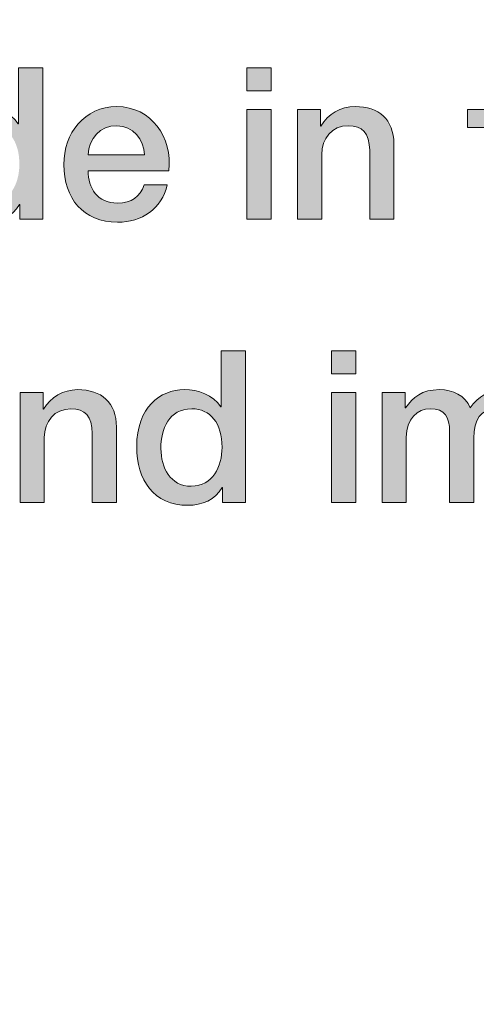
# Model space of a CAD drawing. Units: inches. Extents: x -5.2 to 13.8, y -0.7 to 4.2.
# Drawn here: x 6.5 to 6.7, y 3.4 to 3.8 of the extents above; entities that cross this region are included whole.
import ezdxf

# ---------------------------------------------------------------- set-up
doc = ezdxf.new("R2010")
doc.units = ezdxf.units.IN
doc.header["$MEASUREMENT"] = 0
doc.layers.add('PanelBGs', color=7, linetype='Continuous')
doc.layers.add('Rear Art', color=7, linetype='Continuous')

# ---------------------------------------------------------------- blocks, each defined once
blk = doc.blocks.new('block 42')
at = {"layer": 'PanelBGs', "color": 7, "lineweight": 18}
blk.add_open_spline([(8.52208, 4.17167), (8.52208, 4.17167), (8.52208, 4.12403), (8.52208, 4.12403), (8.52208, 4.12403), (8.21208, 4.12403), (8.21208, 4.12403), (8.21208, 4.12403), (8.21208, 4.17167), (8.21208, 4.17167), (8.21208, 4.17167), (4.32861, 4.17167), (4.32861, 4.17167), (4.32861, 4.17167), (4.32861, 2.59958), (4.32861, 2.59958), (4.32861, 2.57319), (4.35, 2.55167), (4.37653, 2.55167), (4.37653, 2.55167), (12.35764, 2.55167), (12.35764, 2.55167), (12.38417, 2.55167), (12.40556, 2.57319), (12.40556, 2.59958), (12.40556, 2.59958), (12.40556, 4.17167), (12.40556, 4.17167), (12.40556, 4.17167), (8.52208, 4.17167), (8.52208, 4.17167)], degree=3, knots=[0, 0, 0, 0, 1, 1, 1, 2, 2, 2, 3, 3, 3, 4, 4, 4, 5, 5, 5, 6, 6, 6, 7, 7, 7, 8, 8, 8, 9, 9, 9, 10, 10, 10, 10], dxfattribs=at)
blk = doc.blocks.new('block 34')
at = {"layer": 'PanelBGs'}
h = blk.add_hatch(color=7, dxfattribs=at)
h.dxf.hatch_style = 2
edge = h.paths.add_edge_path()
edge.add_spline(control_points=[(12.45661, 2.59578), (12.45661, 2.59578), (12.41007, 2.59578), (12.41007, 2.59578), (12.41007, 2.59578), (12.41007, 4.16819), (12.41007, 4.16819), (12.41007, 4.16819), (8.49551, 4.16819), (8.49551, 4.16819), (8.49551, 4.16819), (8.49551, 4.12058), (8.49551, 4.12058), (8.49551, 4.12058), (8.23857, 4.12058), (8.23857, 4.12058), (8.23857, 4.12058), (8.23857, 4.16819), (8.23857, 4.16819), (8.23857, 4.16819), (4.32402, 4.16819), (4.32402, 4.16819), (4.32402, 4.16819), (4.32402, 2.59578), (4.32402, 2.59578), (4.32402, 2.59578), (4.27747, 2.59578), (4.27747, 2.59578), (4.27747, 2.59578), (4.27747, 4.16326), (4.27747, 4.16326), (4.27747, 4.19165), (4.30055, 4.21474), (4.32894, 4.21474), (4.32894, 4.21474), (12.40514, 4.21474), (12.40514, 4.21474), (12.43353, 4.21474), (12.45661, 4.19165), (12.45661, 4.16326), (12.45661, 4.16326), (12.45661, 2.59578), (12.45661, 2.59578)], knot_values=[0, 0, 0, 0, 1, 1, 1, 2, 2, 2, 3, 3, 3, 4, 4, 4, 5, 5, 5, 6, 6, 6, 7, 7, 7, 8, 8, 8, 9, 9, 9, 10, 10, 10, 11, 11, 11, 12, 12, 12, 13, 13, 13, 14, 14, 14, 14], degree=3, periodic=1)
edge = h.paths.add_edge_path()
edge.add_spline(control_points=[(12.41702, 2.60273), (12.41702, 2.60273), (12.44967, 2.60273), (12.44967, 2.60273), (12.44967, 2.60273), (12.44967, 4.16326), (12.44967, 4.16326), (12.44967, 4.18781), (12.42969, 4.20779), (12.40514, 4.20779), (12.40514, 4.20779), (4.32894, 4.20779), (4.32894, 4.20779), (4.30439, 4.20779), (4.28441, 4.18781), (4.28441, 4.16326), (4.28441, 4.16326), (4.28441, 2.60273), (4.28441, 2.60273), (4.28441, 2.60273), (4.31707, 2.60273), (4.31707, 2.60273), (4.31707, 2.60273), (4.31707, 4.17513), (4.31707, 4.17513), (4.31707, 4.17513), (8.24551, 4.17513), (8.24551, 4.17513), (8.24551, 4.17513), (8.24551, 4.12752), (8.24551, 4.12752), (8.24551, 4.12752), (8.48857, 4.12752), (8.48857, 4.12752), (8.48857, 4.12752), (8.48857, 4.17513), (8.48857, 4.17513), (8.48857, 4.17513), (12.41702, 4.17513), (12.41702, 4.17513), (12.41702, 4.17513), (12.41702, 2.60273), (12.41702, 2.60273)], knot_values=[0, 0, 0, 0, 1, 1, 1, 2, 2, 2, 3, 3, 3, 4, 4, 4, 5, 5, 5, 6, 6, 6, 7, 7, 7, 8, 8, 8, 9, 9, 9, 10, 10, 10, 11, 11, 11, 12, 12, 12, 13, 13, 13, 14, 14, 14, 14], degree=3, periodic=1)
at = {"layer": 'PanelBGs', "lineweight": 0}
for points in [[(12.45661, 2.59578), (12.45661, 2.59578), (12.41007, 2.59578), (12.41007, 2.59578), (12.41007, 2.59578), (12.41007, 4.16819), (12.41007, 4.16819), (12.41007, 4.16819), (8.49551, 4.16819), (8.49551, 4.16819), (8.49551, 4.16819), (8.49551, 4.12058), (8.49551, 4.12058), (8.49551, 4.12058), (8.23857, 4.12058), (8.23857, 4.12058), (8.23857, 4.12058), (8.23857, 4.16819), (8.23857, 4.16819), (8.23857, 4.16819), (4.32402, 4.16819), (4.32402, 4.16819), (4.32402, 4.16819), (4.32402, 2.59578), (4.32402, 2.59578), (4.32402, 2.59578), (4.27747, 2.59578), (4.27747, 2.59578), (4.27747, 2.59578), (4.27747, 4.16326), (4.27747, 4.16326), (4.27747, 4.19165), (4.30055, 4.21474), (4.32894, 4.21474), (4.32894, 4.21474), (12.40514, 4.21474), (12.40514, 4.21474), (12.43353, 4.21474), (12.45661, 4.19165), (12.45661, 4.16326), (12.45661, 4.16326), (12.45661, 2.59578), (12.45661, 2.59578)], [(12.41702, 2.60273), (12.41702, 2.60273), (12.44967, 2.60273), (12.44967, 2.60273), (12.44967, 2.60273), (12.44967, 4.16326), (12.44967, 4.16326), (12.44967, 4.18781), (12.42969, 4.20779), (12.40514, 4.20779), (12.40514, 4.20779), (4.32894, 4.20779), (4.32894, 4.20779), (4.30439, 4.20779), (4.28441, 4.18781), (4.28441, 4.16326), (4.28441, 4.16326), (4.28441, 2.60273), (4.28441, 2.60273), (4.28441, 2.60273), (4.31707, 2.60273), (4.31707, 2.60273), (4.31707, 2.60273), (4.31707, 4.17513), (4.31707, 4.17513), (4.31707, 4.17513), (8.24551, 4.17513), (8.24551, 4.17513), (8.24551, 4.17513), (8.24551, 4.12752), (8.24551, 4.12752), (8.24551, 4.12752), (8.48857, 4.12752), (8.48857, 4.12752), (8.48857, 4.12752), (8.48857, 4.17513), (8.48857, 4.17513), (8.48857, 4.17513), (12.41702, 4.17513), (12.41702, 4.17513), (12.41702, 4.17513), (12.41702, 2.60273), (12.41702, 2.60273)]]:
    blk.add_open_spline(points, degree=3, knots=[0, 0, 0, 0, 1, 1, 1, 2, 2, 2, 3, 3, 3, 4, 4, 4, 5, 5, 5, 6, 6, 6, 7, 7, 7, 8, 8, 8, 9, 9, 9, 10, 10, 10, 11, 11, 11, 12, 12, 12, 13, 13, 13, 14, 14, 14, 14], dxfattribs=at)
at = {"layer": 'PanelBGs'}
blk.add_blockref('block 42', (0, 0), dxfattribs=at)
blk = doc.blocks.new('block 33')
at = {"layer": 'PanelBGs'}
blk.add_blockref('block 34', (0, 0), dxfattribs=at)
blk = doc.blocks.new('block 45')
at = {"layer": 'Rear Art'}
h = blk.add_hatch(color=7, dxfattribs=at)
h.dxf.hatch_style = 2
edge = h.paths.add_edge_path()
edge.add_spline(control_points=[(12.33104, 2.62569), (12.33104, 2.62569), (4.40404, 2.62569), (4.40404, 2.62569), (4.36905, 2.62569), (4.34058, 2.65416), (4.34058, 2.68917), (4.34058, 2.68917), (4.34058, 4.03417), (4.34058, 4.03417), (4.34058, 4.06917), (4.36905, 4.09764), (4.40404, 4.09764), (4.40404, 4.09764), (8.22102, 4.09764), (8.22102, 4.09764), (8.22102, 4.09764), (8.22102, 3.97416), (8.22102, 3.97416), (8.22102, 3.93502), (8.23626, 3.89822), (8.26393, 3.87055), (8.29161, 3.84287), (8.32841, 3.82764), (8.36754, 3.82764), (8.36754, 3.82764), (8.36987, 3.82765), (8.36987, 3.82765), (8.44938, 3.8289), (8.51407, 3.8946), (8.51407, 3.97411), (8.51407, 3.97411), (8.51408, 4.09764), (8.51408, 4.09764), (8.51408, 4.09764), (12.33104, 4.09764), (12.33104, 4.09764), (12.36605, 4.09764), (12.39452, 4.06917), (12.39452, 4.03417), (12.39452, 4.03417), (12.39452, 2.68917), (12.39452, 2.68917), (12.39452, 2.65416), (12.36605, 2.62569), (12.33104, 2.62569)], knot_values=[0, 0, 0, 0, 1, 1, 1, 2, 2, 2, 3, 3, 3, 4, 4, 4, 5, 5, 5, 6, 6, 6, 7, 7, 7, 8, 8, 8, 9, 9, 9, 10, 10, 10, 11, 11, 11, 12, 12, 12, 13, 13, 13, 14, 14, 14, 15, 15, 15, 15], degree=3, periodic=1)
edge = h.paths.add_edge_path()
edge.add_spline(control_points=[(4.40404, 4.0907), (4.37287, 4.0907), (4.34752, 4.06533), (4.34752, 4.03417), (4.34752, 4.03417), (4.34752, 2.68917), (4.34752, 2.68917), (4.34752, 2.658), (4.37287, 2.63264), (4.40404, 2.63264), (4.40404, 2.63264), (12.33104, 2.63264), (12.33104, 2.63264), (12.36221, 2.63264), (12.38757, 2.658), (12.38757, 2.68917), (12.38757, 2.68917), (12.38757, 4.03417), (12.38757, 4.03417), (12.38757, 4.06533), (12.36221, 4.0907), (12.33104, 4.0907), (12.33104, 4.0907), (8.52102, 4.0907), (8.52102, 4.0907), (8.52102, 4.0907), (8.52101, 3.97411), (8.52101, 3.97411), (8.52101, 3.89083), (8.45326, 3.82202), (8.36998, 3.82071), (8.36998, 3.82071), (8.36754, 3.82069), (8.36754, 3.82069), (8.32655, 3.82069), (8.28802, 3.83666), (8.25902, 3.86564), (8.23003, 3.89463), (8.21407, 3.93317), (8.21407, 3.97416), (8.21407, 3.97416), (8.21407, 4.0907), (8.21407, 4.0907), (8.21407, 4.0907), (4.40404, 4.0907), (4.40404, 4.0907)], knot_values=[0, 0, 0, 0, 1, 1, 1, 2, 2, 2, 3, 3, 3, 4, 4, 4, 5, 5, 5, 6, 6, 6, 7, 7, 7, 8, 8, 8, 9, 9, 9, 10, 10, 10, 11, 11, 11, 12, 12, 12, 13, 13, 13, 14, 14, 14, 15, 15, 15, 15], degree=3, periodic=1)
at = {"layer": 'Rear Art', "lineweight": 0}
for points in [[(12.33104, 2.62569), (12.33104, 2.62569), (4.40404, 2.62569), (4.40404, 2.62569), (4.36905, 2.62569), (4.34058, 2.65416), (4.34058, 2.68917), (4.34058, 2.68917), (4.34058, 4.03417), (4.34058, 4.03417), (4.34058, 4.06917), (4.36905, 4.09764), (4.40404, 4.09764), (4.40404, 4.09764), (8.22102, 4.09764), (8.22102, 4.09764), (8.22102, 4.09764), (8.22102, 3.97416), (8.22102, 3.97416), (8.22102, 3.93502), (8.23626, 3.89822), (8.26393, 3.87055), (8.29161, 3.84287), (8.32841, 3.82764), (8.36754, 3.82764), (8.36754, 3.82764), (8.36987, 3.82765), (8.36987, 3.82765), (8.44938, 3.8289), (8.51407, 3.8946), (8.51407, 3.97411), (8.51407, 3.97411), (8.51408, 4.09764), (8.51408, 4.09764), (8.51408, 4.09764), (12.33104, 4.09764), (12.33104, 4.09764), (12.36605, 4.09764), (12.39452, 4.06917), (12.39452, 4.03417), (12.39452, 4.03417), (12.39452, 2.68917), (12.39452, 2.68917), (12.39452, 2.65416), (12.36605, 2.62569), (12.33104, 2.62569)], [(4.40404, 4.0907), (4.37287, 4.0907), (4.34752, 4.06533), (4.34752, 4.03417), (4.34752, 4.03417), (4.34752, 2.68917), (4.34752, 2.68917), (4.34752, 2.658), (4.37287, 2.63264), (4.40404, 2.63264), (4.40404, 2.63264), (12.33104, 2.63264), (12.33104, 2.63264), (12.36221, 2.63264), (12.38757, 2.658), (12.38757, 2.68917), (12.38757, 2.68917), (12.38757, 4.03417), (12.38757, 4.03417), (12.38757, 4.06533), (12.36221, 4.0907), (12.33104, 4.0907), (12.33104, 4.0907), (8.52102, 4.0907), (8.52102, 4.0907), (8.52102, 4.0907), (8.52101, 3.97411), (8.52101, 3.97411), (8.52101, 3.89083), (8.45326, 3.82202), (8.36998, 3.82071), (8.36998, 3.82071), (8.36754, 3.82069), (8.36754, 3.82069), (8.32655, 3.82069), (8.28802, 3.83666), (8.25902, 3.86564), (8.23003, 3.89463), (8.21407, 3.93317), (8.21407, 3.97416), (8.21407, 3.97416), (8.21407, 4.0907), (8.21407, 4.0907), (8.21407, 4.0907), (4.40404, 4.0907), (4.40404, 4.0907)]]:
    blk.add_open_spline(points, degree=3, knots=[0, 0, 0, 0, 1, 1, 1, 2, 2, 2, 3, 3, 3, 4, 4, 4, 5, 5, 5, 6, 6, 6, 7, 7, 7, 8, 8, 8, 9, 9, 9, 10, 10, 10, 11, 11, 11, 12, 12, 12, 13, 13, 13, 14, 14, 14, 15, 15, 15, 15], dxfattribs=at)
blk = doc.blocks.new('block 58')
at = {"layer": 'Rear Art'}
h = blk.add_hatch(color=7, dxfattribs=at)
h.dxf.hatch_style = 2
edge = h.paths.add_edge_path()
edge.add_spline(control_points=[(6.51322, 3.74989), (6.51322, 3.74989), (6.50423, 3.74989), (6.50423, 3.74989), (6.50423, 3.74989), (6.50423, 3.75572), (6.50423, 3.75572), (6.50423, 3.75572), (6.50406, 3.75572), (6.50406, 3.75572), (6.50156, 3.75081), (6.49615, 3.74873), (6.49074, 3.74873), (6.47716, 3.74873), (6.47058, 3.7588), (6.47058, 3.77171), (6.47058, 3.78729), (6.47983, 3.79412), (6.48923, 3.79412), (6.49466, 3.79412), (6.50065, 3.79211), (6.50357, 3.78737), (6.50357, 3.78737), (6.50373, 3.78737), (6.50373, 3.78737), (6.50373, 3.78737), (6.50373, 3.80935), (6.50373, 3.80935), (6.50373, 3.80935), (6.51322, 3.80935), (6.51322, 3.80935), (6.51322, 3.80935), (6.51322, 3.74989), (6.51322, 3.74989)], knot_values=[0, 0, 0, 0, 1, 1, 1, 2, 2, 2, 3, 3, 3, 4, 4, 4, 5, 5, 5, 6, 6, 6, 7, 7, 7, 8, 8, 8, 9, 9, 9, 10, 10, 10, 11, 11, 11, 11], degree=3, periodic=1)
edge = h.paths.add_edge_path()
edge.add_spline(control_points=[(6.49198, 3.75623), (6.50047, 3.75623), (6.50406, 3.76397), (6.50406, 3.77146), (6.50406, 3.78095), (6.49948, 3.78662), (6.49215, 3.78662), (6.48324, 3.78662), (6.48008, 3.77871), (6.48008, 3.77097), (6.48008, 3.76355), (6.48374, 3.75623), (6.49198, 3.75623)], knot_values=[0, 0, 0, 0, 1, 1, 1, 2, 2, 2, 3, 3, 3, 4, 4, 4, 4], degree=3, periodic=1)
h = blk.add_hatch(color=7, dxfattribs=at)
h.dxf.hatch_style = 2
h.paths.add_polyline_path([(6.59333, 3.80935), (6.60282, 3.80935), (6.60282, 3.80036), (6.59333, 3.80036)])
h.paths.add_polyline_path([(6.59333, 3.79296), (6.60282, 3.79296), (6.60282, 3.74989), (6.59333, 3.74989)])
h = blk.add_hatch(color=7, dxfattribs=at)
h.dxf.hatch_style = 2
edge = h.paths.add_edge_path()
edge.add_spline(control_points=[(6.67984, 3.79296), (6.67984, 3.79296), (6.687, 3.79296), (6.687, 3.79296), (6.687, 3.79296), (6.687, 3.80585), (6.687, 3.80585), (6.687, 3.80585), (6.69649, 3.80585), (6.69649, 3.80585), (6.69649, 3.80585), (6.69649, 3.79296), (6.69649, 3.79296), (6.69649, 3.79296), (6.70508, 3.79296), (6.70508, 3.79296), (6.70508, 3.79296), (6.70508, 3.78588), (6.70508, 3.78588), (6.70508, 3.78588), (6.69649, 3.78588), (6.69649, 3.78588), (6.69649, 3.78588), (6.69649, 3.76289), (6.69649, 3.76289), (6.69649, 3.75897), (6.69683, 3.75697), (6.70108, 3.75697), (6.70241, 3.75697), (6.70374, 3.75697), (6.70508, 3.75731), (6.70508, 3.75731), (6.70508, 3.74997), (6.70508, 3.74997), (6.70299, 3.74981), (6.701, 3.74947), (6.69891, 3.74947), (6.68901, 3.74947), (6.68716, 3.75331), (6.687, 3.76047), (6.687, 3.76047), (6.687, 3.78588), (6.687, 3.78588), (6.687, 3.78588), (6.67984, 3.78588), (6.67984, 3.78588), (6.67984, 3.78588), (6.67984, 3.79296), (6.67984, 3.79296)], knot_values=[0, 0, 0, 0, 1, 1, 1, 2, 2, 2, 3, 3, 3, 4, 4, 4, 5, 5, 5, 6, 6, 6, 7, 7, 7, 8, 8, 8, 9, 9, 9, 10, 10, 10, 11, 11, 11, 12, 12, 12, 13, 13, 13, 14, 14, 14, 15, 15, 15, 16, 16, 16, 16], degree=3, periodic=1)
h = blk.add_hatch(color=7, dxfattribs=at)
h.dxf.hatch_style = 2
edge = h.paths.add_edge_path()
edge.add_spline(control_points=[(6.53099, 3.76896), (6.53099, 3.76222), (6.53465, 3.75623), (6.54258, 3.75623), (6.54807, 3.75623), (6.55139, 3.75864), (6.55306, 3.76339), (6.55306, 3.76339), (6.56205, 3.76339), (6.56205, 3.76339), (6.55998, 3.75397), (6.55197, 3.74873), (6.54258, 3.74873), (6.52908, 3.74873), (6.5215, 3.75814), (6.5215, 3.77138), (6.5215, 3.78362), (6.52949, 3.79412), (6.54232, 3.79412), (6.55589, 3.79412), (6.56422, 3.78187), (6.56264, 3.76896), (6.56264, 3.76896), (6.53099, 3.76896), (6.53099, 3.76896)], knot_values=[0, 0, 0, 0, 1, 1, 1, 2, 2, 2, 3, 3, 3, 4, 4, 4, 5, 5, 5, 6, 6, 6, 7, 7, 7, 8, 8, 8, 8], degree=3, periodic=1)
edge = h.paths.add_edge_path()
edge.add_spline(control_points=[(6.55314, 3.77521), (6.55282, 3.78121), (6.54873, 3.78662), (6.54232, 3.78662), (6.53574, 3.78662), (6.53124, 3.78163), (6.53099, 3.77521), (6.53099, 3.77521), (6.55314, 3.77521), (6.55314, 3.77521)], knot_values=[0, 0, 0, 0, 1, 1, 1, 2, 2, 2, 3, 3, 3, 3], degree=3, periodic=1)
h = blk.add_hatch(color=7, dxfattribs=at)
h.dxf.hatch_style = 2
edge = h.paths.add_edge_path()
edge.add_spline(control_points=[(6.61316, 3.79296), (6.61316, 3.79296), (6.62217, 3.79296), (6.62217, 3.79296), (6.62217, 3.79296), (6.62217, 3.78662), (6.62217, 3.78662), (6.62217, 3.78662), (6.62233, 3.78646), (6.62233, 3.78646), (6.62516, 3.79121), (6.63007, 3.79412), (6.63574, 3.79412), (6.64506, 3.79412), (6.65097, 3.78912), (6.65097, 3.77946), (6.65097, 3.77946), (6.65097, 3.74989), (6.65097, 3.74989), (6.65097, 3.74989), (6.64148, 3.74989), (6.64148, 3.74989), (6.64148, 3.74989), (6.64148, 3.77696), (6.64148, 3.77696), (6.64132, 3.7837), (6.63864, 3.78662), (6.63307, 3.78662), (6.62674, 3.78662), (6.62265, 3.78163), (6.62265, 3.7753), (6.62265, 3.7753), (6.62265, 3.74989), (6.62265, 3.74989), (6.62265, 3.74989), (6.61316, 3.74989), (6.61316, 3.74989), (6.61316, 3.74989), (6.61316, 3.79296), (6.61316, 3.79296)], knot_values=[0, 0, 0, 0, 1, 1, 1, 2, 2, 2, 3, 3, 3, 4, 4, 4, 5, 5, 5, 6, 6, 6, 7, 7, 7, 8, 8, 8, 9, 9, 9, 10, 10, 10, 11, 11, 11, 12, 12, 12, 13, 13, 13, 13], degree=3, periodic=1)
h = blk.add_hatch(color=7, dxfattribs=at)
h.dxf.hatch_style = 2
edge = h.paths.add_edge_path()
edge.add_spline(control_points=[(6.59273, 3.63878), (6.59273, 3.63878), (6.58374, 3.63878), (6.58374, 3.63878), (6.58374, 3.63878), (6.58374, 3.64461), (6.58374, 3.64461), (6.58374, 3.64461), (6.58356, 3.64461), (6.58356, 3.64461), (6.58107, 3.6397), (6.57566, 3.63761), (6.57024, 3.63761), (6.55667, 3.63761), (6.55009, 3.64769), (6.55009, 3.6606), (6.55009, 3.67617), (6.55934, 3.68301), (6.56874, 3.68301), (6.57416, 3.68301), (6.58016, 3.681), (6.58308, 3.67626), (6.58308, 3.67626), (6.58324, 3.67626), (6.58324, 3.67626), (6.58324, 3.67626), (6.58324, 3.69824), (6.58324, 3.69824), (6.58324, 3.69824), (6.59273, 3.69824), (6.59273, 3.69824), (6.59273, 3.69824), (6.59273, 3.63878), (6.59273, 3.63878)], knot_values=[0, 0, 0, 0, 1, 1, 1, 2, 2, 2, 3, 3, 3, 4, 4, 4, 5, 5, 5, 6, 6, 6, 7, 7, 7, 8, 8, 8, 9, 9, 9, 10, 10, 10, 11, 11, 11, 11], degree=3, periodic=1)
edge = h.paths.add_edge_path()
edge.add_spline(control_points=[(6.57149, 3.64511), (6.57998, 3.64511), (6.58356, 3.65286), (6.58356, 3.66035), (6.58356, 3.66984), (6.57899, 3.67551), (6.57166, 3.67551), (6.56274, 3.67551), (6.55958, 3.6676), (6.55958, 3.65986), (6.55958, 3.65244), (6.56325, 3.64511), (6.57149, 3.64511)], knot_values=[0, 0, 0, 0, 1, 1, 1, 2, 2, 2, 3, 3, 3, 4, 4, 4, 4], degree=3, periodic=1)
h = blk.add_hatch(color=7, dxfattribs=at)
h.dxf.hatch_style = 2
h.paths.add_polyline_path([(6.62651, 3.69824), (6.636, 3.69824), (6.636, 3.68925), (6.62651, 3.68925)])
h.paths.add_polyline_path([(6.62651, 3.68184), (6.636, 3.68184), (6.636, 3.63878), (6.62651, 3.63878)])
h = blk.add_hatch(color=7, dxfattribs=at)
h.dxf.hatch_style = 2
edge = h.paths.add_edge_path()
edge.add_spline(control_points=[(6.50433, 3.68184), (6.50433, 3.68184), (6.51333, 3.68184), (6.51333, 3.68184), (6.51333, 3.68184), (6.51333, 3.67551), (6.51333, 3.67551), (6.51333, 3.67551), (6.5135, 3.67535), (6.5135, 3.67535), (6.51633, 3.68009), (6.52124, 3.68301), (6.52691, 3.68301), (6.53623, 3.68301), (6.54214, 3.67801), (6.54214, 3.66835), (6.54214, 3.66835), (6.54214, 3.63878), (6.54214, 3.63878), (6.54214, 3.63878), (6.53265, 3.63878), (6.53265, 3.63878), (6.53265, 3.63878), (6.53265, 3.66585), (6.53265, 3.66585), (6.53248, 3.67259), (6.52981, 3.67551), (6.52424, 3.67551), (6.5179, 3.67551), (6.51382, 3.67052), (6.51382, 3.66418), (6.51382, 3.66418), (6.51382, 3.63878), (6.51382, 3.63878), (6.51382, 3.63878), (6.50433, 3.63878), (6.50433, 3.63878), (6.50433, 3.63878), (6.50433, 3.68184), (6.50433, 3.68184)], knot_values=[0, 0, 0, 0, 1, 1, 1, 2, 2, 2, 3, 3, 3, 4, 4, 4, 5, 5, 5, 6, 6, 6, 7, 7, 7, 8, 8, 8, 9, 9, 9, 10, 10, 10, 11, 11, 11, 12, 12, 12, 13, 13, 13, 13], degree=3, periodic=1)
h = blk.add_hatch(color=7, dxfattribs=at)
h.dxf.hatch_style = 2
edge = h.paths.add_edge_path()
edge.add_spline(control_points=[(6.64634, 3.68184), (6.64634, 3.68184), (6.65534, 3.68184), (6.65534, 3.68184), (6.65534, 3.68184), (6.65534, 3.67585), (6.65534, 3.67585), (6.65534, 3.67585), (6.65559, 3.67585), (6.65559, 3.67585), (6.65842, 3.68009), (6.662, 3.68301), (6.66882, 3.68301), (6.67407, 3.68301), (6.679, 3.68076), (6.68091, 3.67585), (6.68407, 3.68026), (6.68815, 3.68301), (6.6944, 3.68301), (6.70348, 3.68301), (6.70881, 3.67901), (6.70881, 3.66851), (6.70881, 3.66851), (6.70881, 3.63878), (6.70881, 3.63878), (6.70881, 3.63878), (6.69931, 3.63878), (6.69931, 3.63878), (6.69931, 3.63878), (6.69931, 3.66393), (6.69931, 3.66393), (6.69931, 3.67076), (6.69889, 3.67551), (6.69149, 3.67551), (6.68507, 3.67551), (6.68232, 3.67126), (6.68232, 3.66402), (6.68232, 3.66402), (6.68232, 3.63878), (6.68232, 3.63878), (6.68232, 3.63878), (6.67282, 3.63878), (6.67282, 3.63878), (6.67282, 3.63878), (6.67282, 3.66644), (6.67282, 3.66644), (6.67282, 3.67235), (6.67099, 3.67551), (6.66524, 3.67551), (6.66033, 3.67551), (6.65583, 3.67151), (6.65583, 3.66435), (6.65583, 3.66435), (6.65583, 3.63878), (6.65583, 3.63878), (6.65583, 3.63878), (6.64634, 3.63878), (6.64634, 3.63878), (6.64634, 3.63878), (6.64634, 3.68184), (6.64634, 3.68184)], knot_values=[0, 0, 0, 0, 1, 1, 1, 2, 2, 2, 3, 3, 3, 4, 4, 4, 5, 5, 5, 6, 6, 6, 7, 7, 7, 8, 8, 8, 9, 9, 9, 10, 10, 10, 11, 11, 11, 12, 12, 12, 13, 13, 13, 14, 14, 14, 15, 15, 15, 16, 16, 16, 17, 17, 17, 18, 18, 18, 19, 19, 19, 20, 20, 20, 20], degree=3, periodic=1)
at = {"layer": 'Rear Art', "lineweight": 0}
for points in [[(6.59333, 3.80935), (6.60282, 3.80935), (6.60282, 3.80036), (6.59333, 3.80036), (6.59333, 3.80935)], [(6.59333, 3.79296), (6.60282, 3.79296), (6.60282, 3.74989), (6.59333, 3.74989), (6.59333, 3.79296)], [(6.62651, 3.69824), (6.636, 3.69824), (6.636, 3.68925), (6.62651, 3.68925), (6.62651, 3.69824)], [(6.62651, 3.68184), (6.636, 3.68184), (6.636, 3.63878), (6.62651, 3.63878), (6.62651, 3.68184)]]:
    blk.add_lwpolyline(points, dxfattribs=at)
for points, knots in [([(6.51322, 3.74989), (6.51322, 3.74989), (6.50423, 3.74989), (6.50423, 3.74989), (6.50423, 3.74989), (6.50423, 3.75572), (6.50423, 3.75572), (6.50423, 3.75572), (6.50406, 3.75572), (6.50406, 3.75572), (6.50156, 3.75081), (6.49615, 3.74873), (6.49074, 3.74873), (6.47716, 3.74873), (6.47058, 3.7588), (6.47058, 3.77171), (6.47058, 3.78729), (6.47983, 3.79412), (6.48923, 3.79412), (6.49466, 3.79412), (6.50065, 3.79211), (6.50357, 3.78737), (6.50357, 3.78737), (6.50373, 3.78737), (6.50373, 3.78737), (6.50373, 3.78737), (6.50373, 3.80935), (6.50373, 3.80935), (6.50373, 3.80935), (6.51322, 3.80935), (6.51322, 3.80935), (6.51322, 3.80935), (6.51322, 3.74989), (6.51322, 3.74989)], [0, 0, 0, 0, 1, 1, 1, 2, 2, 2, 3, 3, 3, 4, 4, 4, 5, 5, 5, 6, 6, 6, 7, 7, 7, 8, 8, 8, 9, 9, 9, 10, 10, 10, 11, 11, 11, 11]), ([(6.67984, 3.79296), (6.67984, 3.79296), (6.687, 3.79296), (6.687, 3.79296), (6.687, 3.79296), (6.687, 3.80585), (6.687, 3.80585), (6.687, 3.80585), (6.69649, 3.80585), (6.69649, 3.80585), (6.69649, 3.80585), (6.69649, 3.79296), (6.69649, 3.79296), (6.69649, 3.79296), (6.70508, 3.79296), (6.70508, 3.79296), (6.70508, 3.79296), (6.70508, 3.78588), (6.70508, 3.78588), (6.70508, 3.78588), (6.69649, 3.78588), (6.69649, 3.78588), (6.69649, 3.78588), (6.69649, 3.76289), (6.69649, 3.76289), (6.69649, 3.75897), (6.69683, 3.75697), (6.70108, 3.75697), (6.70241, 3.75697), (6.70374, 3.75697), (6.70508, 3.75731), (6.70508, 3.75731), (6.70508, 3.74997), (6.70508, 3.74997), (6.70299, 3.74981), (6.701, 3.74947), (6.69891, 3.74947), (6.68901, 3.74947), (6.68716, 3.75331), (6.687, 3.76047), (6.687, 3.76047), (6.687, 3.78588), (6.687, 3.78588), (6.687, 3.78588), (6.67984, 3.78588), (6.67984, 3.78588), (6.67984, 3.78588), (6.67984, 3.79296), (6.67984, 3.79296)], [0, 0, 0, 0, 1, 1, 1, 2, 2, 2, 3, 3, 3, 4, 4, 4, 5, 5, 5, 6, 6, 6, 7, 7, 7, 8, 8, 8, 9, 9, 9, 10, 10, 10, 11, 11, 11, 12, 12, 12, 13, 13, 13, 14, 14, 14, 15, 15, 15, 16, 16, 16, 16]), ([(6.53099, 3.76896), (6.53099, 3.76222), (6.53465, 3.75623), (6.54258, 3.75623), (6.54807, 3.75623), (6.55139, 3.75864), (6.55306, 3.76339), (6.55306, 3.76339), (6.56205, 3.76339), (6.56205, 3.76339), (6.55998, 3.75397), (6.55197, 3.74873), (6.54258, 3.74873), (6.52908, 3.74873), (6.5215, 3.75814), (6.5215, 3.77138), (6.5215, 3.78362), (6.52949, 3.79412), (6.54232, 3.79412), (6.55589, 3.79412), (6.56422, 3.78187), (6.56264, 3.76896), (6.56264, 3.76896), (6.53099, 3.76896), (6.53099, 3.76896)], [0, 0, 0, 0, 1, 1, 1, 2, 2, 2, 3, 3, 3, 4, 4, 4, 5, 5, 5, 6, 6, 6, 7, 7, 7, 8, 8, 8, 8]), ([(6.61316, 3.79296), (6.61316, 3.79296), (6.62217, 3.79296), (6.62217, 3.79296), (6.62217, 3.79296), (6.62217, 3.78662), (6.62217, 3.78662), (6.62217, 3.78662), (6.62233, 3.78646), (6.62233, 3.78646), (6.62516, 3.79121), (6.63007, 3.79412), (6.63574, 3.79412), (6.64506, 3.79412), (6.65097, 3.78912), (6.65097, 3.77946), (6.65097, 3.77946), (6.65097, 3.74989), (6.65097, 3.74989), (6.65097, 3.74989), (6.64148, 3.74989), (6.64148, 3.74989), (6.64148, 3.74989), (6.64148, 3.77696), (6.64148, 3.77696), (6.64132, 3.7837), (6.63864, 3.78662), (6.63307, 3.78662), (6.62674, 3.78662), (6.62265, 3.78163), (6.62265, 3.7753), (6.62265, 3.7753), (6.62265, 3.74989), (6.62265, 3.74989), (6.62265, 3.74989), (6.61316, 3.74989), (6.61316, 3.74989), (6.61316, 3.74989), (6.61316, 3.79296), (6.61316, 3.79296)], [0, 0, 0, 0, 1, 1, 1, 2, 2, 2, 3, 3, 3, 4, 4, 4, 5, 5, 5, 6, 6, 6, 7, 7, 7, 8, 8, 8, 9, 9, 9, 10, 10, 10, 11, 11, 11, 12, 12, 12, 13, 13, 13, 13]), ([(6.55314, 3.77521), (6.55282, 3.78121), (6.54873, 3.78662), (6.54232, 3.78662), (6.53574, 3.78662), (6.53124, 3.78163), (6.53099, 3.77521), (6.53099, 3.77521), (6.55314, 3.77521), (6.55314, 3.77521)], [0, 0, 0, 0, 1, 1, 1, 2, 2, 2, 3, 3, 3, 3]), ([(6.59273, 3.63878), (6.59273, 3.63878), (6.58374, 3.63878), (6.58374, 3.63878), (6.58374, 3.63878), (6.58374, 3.64461), (6.58374, 3.64461), (6.58374, 3.64461), (6.58356, 3.64461), (6.58356, 3.64461), (6.58107, 3.6397), (6.57566, 3.63761), (6.57024, 3.63761), (6.55667, 3.63761), (6.55009, 3.64769), (6.55009, 3.6606), (6.55009, 3.67617), (6.55934, 3.68301), (6.56874, 3.68301), (6.57416, 3.68301), (6.58016, 3.681), (6.58308, 3.67626), (6.58308, 3.67626), (6.58324, 3.67626), (6.58324, 3.67626), (6.58324, 3.67626), (6.58324, 3.69824), (6.58324, 3.69824), (6.58324, 3.69824), (6.59273, 3.69824), (6.59273, 3.69824), (6.59273, 3.69824), (6.59273, 3.63878), (6.59273, 3.63878)], [0, 0, 0, 0, 1, 1, 1, 2, 2, 2, 3, 3, 3, 4, 4, 4, 5, 5, 5, 6, 6, 6, 7, 7, 7, 8, 8, 8, 9, 9, 9, 10, 10, 10, 11, 11, 11, 11]), ([(6.50433, 3.68184), (6.50433, 3.68184), (6.51333, 3.68184), (6.51333, 3.68184), (6.51333, 3.68184), (6.51333, 3.67551), (6.51333, 3.67551), (6.51333, 3.67551), (6.5135, 3.67535), (6.5135, 3.67535), (6.51633, 3.68009), (6.52124, 3.68301), (6.52691, 3.68301), (6.53623, 3.68301), (6.54214, 3.67801), (6.54214, 3.66835), (6.54214, 3.66835), (6.54214, 3.63878), (6.54214, 3.63878), (6.54214, 3.63878), (6.53265, 3.63878), (6.53265, 3.63878), (6.53265, 3.63878), (6.53265, 3.66585), (6.53265, 3.66585), (6.53248, 3.67259), (6.52981, 3.67551), (6.52424, 3.67551), (6.5179, 3.67551), (6.51382, 3.67052), (6.51382, 3.66418), (6.51382, 3.66418), (6.51382, 3.63878), (6.51382, 3.63878), (6.51382, 3.63878), (6.50433, 3.63878), (6.50433, 3.63878), (6.50433, 3.63878), (6.50433, 3.68184), (6.50433, 3.68184)], [0, 0, 0, 0, 1, 1, 1, 2, 2, 2, 3, 3, 3, 4, 4, 4, 5, 5, 5, 6, 6, 6, 7, 7, 7, 8, 8, 8, 9, 9, 9, 10, 10, 10, 11, 11, 11, 12, 12, 12, 13, 13, 13, 13]), ([(6.64634, 3.68184), (6.64634, 3.68184), (6.65534, 3.68184), (6.65534, 3.68184), (6.65534, 3.68184), (6.65534, 3.67585), (6.65534, 3.67585), (6.65534, 3.67585), (6.65559, 3.67585), (6.65559, 3.67585), (6.65842, 3.68009), (6.662, 3.68301), (6.66882, 3.68301), (6.67407, 3.68301), (6.679, 3.68076), (6.68091, 3.67585), (6.68407, 3.68026), (6.68815, 3.68301), (6.6944, 3.68301), (6.70348, 3.68301), (6.70881, 3.67901), (6.70881, 3.66851), (6.70881, 3.66851), (6.70881, 3.63878), (6.70881, 3.63878), (6.70881, 3.63878), (6.69931, 3.63878), (6.69931, 3.63878), (6.69931, 3.63878), (6.69931, 3.66393), (6.69931, 3.66393), (6.69931, 3.67076), (6.69889, 3.67551), (6.69149, 3.67551), (6.68507, 3.67551), (6.68232, 3.67126), (6.68232, 3.66402), (6.68232, 3.66402), (6.68232, 3.63878), (6.68232, 3.63878), (6.68232, 3.63878), (6.67282, 3.63878), (6.67282, 3.63878), (6.67282, 3.63878), (6.67282, 3.66644), (6.67282, 3.66644), (6.67282, 3.67235), (6.67099, 3.67551), (6.66524, 3.67551), (6.66033, 3.67551), (6.65583, 3.67151), (6.65583, 3.66435), (6.65583, 3.66435), (6.65583, 3.63878), (6.65583, 3.63878), (6.65583, 3.63878), (6.64634, 3.63878), (6.64634, 3.63878), (6.64634, 3.63878), (6.64634, 3.68184), (6.64634, 3.68184)], [0, 0, 0, 0, 1, 1, 1, 2, 2, 2, 3, 3, 3, 4, 4, 4, 5, 5, 5, 6, 6, 6, 7, 7, 7, 8, 8, 8, 9, 9, 9, 10, 10, 10, 11, 11, 11, 12, 12, 12, 13, 13, 13, 14, 14, 14, 15, 15, 15, 16, 16, 16, 17, 17, 17, 18, 18, 18, 19, 19, 19, 20, 20, 20, 20]), ([(6.57149, 3.64511), (6.57998, 3.64511), (6.58356, 3.65286), (6.58356, 3.66035), (6.58356, 3.66984), (6.57899, 3.67551), (6.57166, 3.67551), (6.56274, 3.67551), (6.55958, 3.6676), (6.55958, 3.65986), (6.55958, 3.65244), (6.56325, 3.64511), (6.57149, 3.64511)], [0, 0, 0, 0, 1, 1, 1, 2, 2, 2, 3, 3, 3, 4, 4, 4, 4])]:
    blk.add_open_spline(points, degree=3, knots=knots, dxfattribs=at)
blk = doc.blocks.new('block 53')
at = {"layer": 'Rear Art'}
blk.add_blockref('block 58', (0, 0), dxfattribs=at)
blk = doc.blocks.new('block 46')
at = {"layer": 'Rear Art'}
blk.add_blockref('block 53', (0, 0), dxfattribs=at)

msp = doc.modelspace()

# ---------------------------------------------------------------- block references
at = {"layer": 'PanelBGs'}
msp.add_blockref('block 33', (0, 0), dxfattribs=at)
at = {"layer": 'Rear Art'}
for name in ['block 45', 'block 46']:
    msp.add_blockref(name, (0, 0), dxfattribs=at)

doc.saveas('drawing.dxf')
